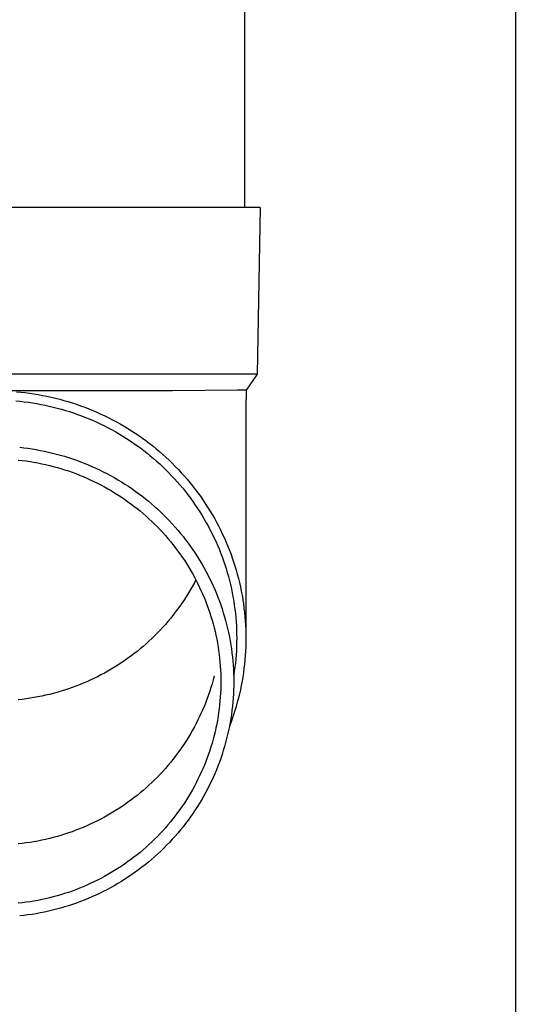
# Model space of a CAD drawing. Units: millimetres. Extents: x 0 to 37845, y 0 to 26730.
# Drawn here: x 3484 to 3544, y 8007 to 8125 of the extents above; entities that cross this region are included whole.
import ezdxf

# ---------------------------------------------------------------- set-up
doc = ezdxf.new("R2010")
doc.units = ezdxf.units.MM
doc.layers.add('YKK_13', color=4, linetype='Continuous', lineweight=30)
doc.layers.add('YKK_A1', color=4, linetype='Continuous', lineweight=30)

msp = doc.modelspace()

# ---------------------------------------------------------------- linework, layer by layer
at = {"layer": 'YKK_13'}
for p, q in [((3511.08, 8187.86), (3511.08, 8102.93)), ((3511.83, 8102.93), (3481.08, 8102.93)), ((3512.93, 8102.93), (3511.83, 8102.93)), ((3512.93, 8102.93), (3512.58, 8082.93)), ((3512.58, 8082.93), (3481.08, 8082.93)), ((3512.58, 8082.93), (3511.26, 8080.99)), ((3502.42, 8080.93), (3481.08, 8080.93)), ((3483.7, 8080.81), (3484.23, 8080.76)), ((3484.23, 8080.76), (3484.75, 8080.71)), ((3484.75, 8080.71), (3485.27, 8080.64)), ((3485.27, 8080.64), (3485.79, 8080.56)), ((3485.79, 8080.56), (3486.31, 8080.48)), ((3510.24, 8080.99), (3502.42, 8080.93)), ((3511.26, 8080.99), (3510.24, 8080.99)), ((3511.26, 8080.99), (3511.23, 8078.82)), ((3483.61, 8079.72), (3484.11, 8079.67)), ((3484.11, 8079.67), (3484.62, 8079.61)), ((3484.62, 8079.61), (3485.12, 8079.55)), ((3485.12, 8079.55), (3485.62, 8079.47)), ((3485.62, 8079.47), (3486.12, 8079.39)), ((3486.12, 8079.39), (3486.62, 8079.3)), ((3486.31, 8080.48), (3486.83, 8080.38)), ((3486.83, 8080.38), (3487.34, 8080.28)), ((3487.34, 8080.28), (3487.86, 8080.17)), ((3487.86, 8080.17), (3488.37, 8080.04)), ((3488.37, 8080.04), (3488.88, 8079.91)), ((3488.88, 8079.91), (3489.39, 8079.78)), ((3489.39, 8079.78), (3489.89, 8079.63)), ((3489.89, 8079.63), (3490.39, 8079.47)), ((3490.39, 8079.47), (3490.89, 8079.31)), ((3486.62, 8079.3), (3487.12, 8079.2)), ((3487.12, 8079.2), (3487.61, 8079.09)), ((3487.61, 8079.09), (3488.1, 8078.98)), ((3488.1, 8078.98), (3488.59, 8078.85)), ((3488.59, 8078.85), (3489.08, 8078.72)), ((3489.08, 8078.72), (3489.57, 8078.58)), ((3489.57, 8078.58), (3490.05, 8078.43)), ((3490.05, 8078.43), (3490.53, 8078.27)), ((3490.53, 8078.27), (3491.01, 8078.1)), ((3490.89, 8079.31), (3491.39, 8079.14)), ((3491.39, 8079.14), (3491.88, 8078.95)), ((3491.88, 8078.95), (3492.37, 8078.76)), ((3492.37, 8078.76), (3492.86, 8078.57)), ((3492.86, 8078.57), (3493.34, 8078.36)), ((3493.34, 8078.36), (3493.82, 8078.14)), ((3493.82, 8078.14), (3494.29, 8077.92)), ((3511.23, 8078.82), (3511.23, 8051.24)), ((3491.01, 8078.1), (3491.49, 8077.93)), ((3491.49, 8077.93), (3491.96, 8077.74)), ((3491.96, 8077.74), (3492.43, 8077.55)), ((3492.43, 8077.55), (3492.89, 8077.35)), ((3492.89, 8077.35), (3493.35, 8077.15)), ((3493.35, 8077.15), (3493.81, 8076.93)), ((3494.29, 8077.92), (3494.76, 8077.69)), ((3494.76, 8077.69), (3495.23, 8077.45)), ((3495.23, 8077.45), (3495.69, 8077.2)), ((3495.69, 8077.2), (3496.15, 8076.95)), ((3493.81, 8076.93), (3494.26, 8076.71)), ((3494.26, 8076.71), (3494.71, 8076.48)), ((3494.71, 8076.48), (3495.16, 8076.24)), ((3495.16, 8076.24), (3495.6, 8076)), ((3495.6, 8076), (3496.04, 8075.74)), ((3496.15, 8076.95), (3496.6, 8076.69)), ((3496.6, 8076.69), (3497.05, 8076.42)), ((3497.05, 8076.42), (3497.5, 8076.14)), ((3497.5, 8076.14), (3497.94, 8075.85)), ((3497.94, 8075.85), (3498.37, 8075.56)), ((3496.04, 8075.74), (3496.47, 8075.48)), ((3496.47, 8075.48), (3496.9, 8075.21)), ((3496.9, 8075.21), (3497.32, 8074.94)), ((3497.32, 8074.94), (3497.74, 8074.66)), ((3497.74, 8074.66), (3498.15, 8074.37)), ((3498.37, 8075.56), (3498.8, 8075.26)), ((3498.8, 8075.26), (3499.22, 8074.95)), ((3499.22, 8074.95), (3499.64, 8074.63)), ((3499.64, 8074.63), (3500.05, 8074.31)), ((3484.08, 8074.15), (3484.57, 8074.09)), ((3484.57, 8074.09), (3485.07, 8074.03)), ((3485.07, 8074.03), (3485.57, 8073.95)), ((3485.57, 8073.95), (3486.06, 8073.87)), ((3486.06, 8073.87), (3486.55, 8073.78)), ((3486.55, 8073.78), (3487.04, 8073.68)), ((3487.04, 8073.68), (3487.53, 8073.58)), ((3487.53, 8073.58), (3488.02, 8073.46)), ((3488.02, 8073.46), (3488.5, 8073.34)), ((3498.15, 8074.37), (3498.56, 8074.07)), ((3498.56, 8074.07), (3498.96, 8073.77)), ((3498.96, 8073.77), (3499.36, 8073.46)), ((3499.36, 8073.46), (3499.75, 8073.14)), ((3500.05, 8074.31), (3500.46, 8073.98)), ((3500.46, 8073.98), (3500.86, 8073.64)), ((3500.86, 8073.64), (3501.25, 8073.3)), ((3483.91, 8072.62), (3484.38, 8072.57)), ((3484.38, 8072.57), (3484.85, 8072.51)), ((3484.85, 8072.51), (3485.32, 8072.44)), ((3485.32, 8072.44), (3485.79, 8072.36)), ((3485.79, 8072.36), (3486.26, 8072.28)), ((3486.26, 8072.28), (3486.72, 8072.18)), ((3488.5, 8073.34), (3488.99, 8073.21)), ((3488.99, 8073.21), (3489.47, 8073.07)), ((3489.47, 8073.07), (3489.94, 8072.92)), ((3489.94, 8072.92), (3490.42, 8072.76)), ((3490.42, 8072.76), (3490.89, 8072.6)), ((3490.89, 8072.6), (3491.36, 8072.42)), ((3491.36, 8072.42), (3491.83, 8072.24)), ((3491.83, 8072.24), (3492.29, 8072.05)), ((3499.75, 8073.14), (3500.13, 8072.81)), ((3500.13, 8072.81), (3500.51, 8072.48)), ((3500.51, 8072.48), (3500.89, 8072.15)), ((3501.25, 8073.3), (3501.64, 8072.95)), ((3501.64, 8072.95), (3502.02, 8072.59)), ((3502.02, 8072.59), (3502.4, 8072.23)), ((3486.72, 8072.18), (3487.18, 8072.08)), ((3487.18, 8072.08), (3487.64, 8071.97)), ((3487.64, 8071.97), (3488.1, 8071.86)), ((3488.1, 8071.86), (3488.56, 8071.73)), ((3488.56, 8071.73), (3489.01, 8071.6)), ((3489.01, 8071.6), (3489.47, 8071.46)), ((3489.47, 8071.46), (3489.92, 8071.31)), ((3489.92, 8071.31), (3490.36, 8071.15)), ((3490.36, 8071.15), (3490.81, 8070.99)), ((3492.29, 8072.05), (3492.75, 8071.86)), ((3492.75, 8071.86), (3493.2, 8071.65)), ((3493.2, 8071.65), (3493.66, 8071.44)), ((3493.66, 8071.44), (3494.11, 8071.22)), ((3494.11, 8071.22), (3494.55, 8070.99)), ((3500.89, 8072.15), (3501.26, 8071.8)), ((3501.26, 8071.8), (3501.62, 8071.45)), ((3501.62, 8071.45), (3501.97, 8071.1)), ((3501.97, 8071.1), (3502.32, 8070.73)), ((3502.4, 8072.23), (3502.76, 8071.86)), ((3502.76, 8071.86), (3503.13, 8071.49)), ((3503.13, 8071.49), (3503.48, 8071.1)), ((3503.48, 8071.1), (3503.83, 8070.71)), ((3490.81, 8070.99), (3491.25, 8070.82)), ((3491.25, 8070.82), (3491.68, 8070.64)), ((3491.68, 8070.64), (3492.12, 8070.46)), ((3492.12, 8070.46), (3492.55, 8070.26)), ((3492.55, 8070.26), (3492.98, 8070.06)), ((3492.98, 8070.06), (3493.4, 8069.85)), ((3494.55, 8070.99), (3494.99, 8070.76)), ((3494.99, 8070.76), (3495.43, 8070.51)), ((3495.43, 8070.51), (3495.86, 8070.26)), ((3495.86, 8070.26), (3496.28, 8070.01)), ((3496.28, 8070.01), (3496.71, 8069.74)), ((3502.32, 8070.73), (3502.66, 8070.37)), ((3502.66, 8070.37), (3503, 8069.99)), ((3503, 8069.99), (3503.33, 8069.61)), ((3503.83, 8070.71), (3504.17, 8070.32)), ((3504.17, 8070.32), (3504.51, 8069.92)), ((3504.51, 8069.92), (3504.83, 8069.52)), ((3493.4, 8069.85), (3493.82, 8069.64)), ((3493.82, 8069.64), (3494.24, 8069.41)), ((3494.24, 8069.41), (3494.65, 8069.18)), ((3494.65, 8069.18), (3495.06, 8068.95)), ((3495.06, 8068.95), (3495.46, 8068.7)), ((3495.46, 8068.7), (3495.86, 8068.45)), ((3496.71, 8069.74), (3497.12, 8069.47)), ((3497.12, 8069.47), (3497.54, 8069.19)), ((3497.54, 8069.19), (3497.95, 8068.9)), ((3497.95, 8068.9), (3498.35, 8068.61)), ((3503.33, 8069.61), (3503.65, 8069.23)), ((3503.65, 8069.23), (3503.97, 8068.84)), ((3503.97, 8068.84), (3504.28, 8068.44)), ((3504.83, 8069.52), (3505.15, 8069.1)), ((3505.15, 8069.1), (3505.47, 8068.69)), ((3505.47, 8068.69), (3505.77, 8068.27)), ((3495.86, 8068.45), (3496.26, 8068.2)), ((3496.26, 8068.2), (3496.65, 8067.93)), ((3496.65, 8067.93), (3497.03, 8067.66)), ((3497.03, 8067.66), (3497.42, 8067.38)), ((3498.35, 8068.61), (3498.75, 8068.31)), ((3498.75, 8068.31), (3499.14, 8068)), ((3499.14, 8068), (3499.52, 8067.69)), ((3499.52, 8067.69), (3499.9, 8067.37)), ((3504.28, 8068.44), (3504.58, 8068.04)), ((3504.58, 8068.04), (3504.87, 8067.64)), ((3504.87, 8067.64), (3505.16, 8067.22)), ((3505.77, 8068.27), (3506.07, 8067.84)), ((3506.07, 8067.84), (3506.36, 8067.41)), ((3497.42, 8067.38), (3497.79, 8067.1)), ((3497.79, 8067.1), (3498.16, 8066.81)), ((3498.16, 8066.81), (3498.53, 8066.51)), ((3498.53, 8066.51), (3498.89, 8066.21)), ((3499.9, 8067.37), (3500.28, 8067.04)), ((3500.28, 8067.04), (3500.65, 8066.71)), ((3500.65, 8066.71), (3501.01, 8066.37)), ((3501.01, 8066.37), (3501.37, 8066.02)), ((3505.16, 8067.22), (3505.44, 8066.81)), ((3505.44, 8066.81), (3505.71, 8066.39)), ((3505.71, 8066.39), (3505.98, 8065.96)), ((3506.36, 8067.41), (3506.64, 8066.97)), ((3506.64, 8066.97), (3506.92, 8066.53)), ((3506.92, 8066.53), (3507.19, 8066.08)), ((3498.89, 8066.21), (3499.24, 8065.9)), ((3499.24, 8065.9), (3499.59, 8065.58)), ((3499.59, 8065.58), (3499.94, 8065.26)), ((3499.94, 8065.26), (3500.27, 8064.94)), ((3501.37, 8066.02), (3501.72, 8065.67)), ((3501.72, 8065.67), (3502.07, 8065.31)), ((3502.07, 8065.31), (3502.4, 8064.95)), ((3505.98, 8065.96), (3506.23, 8065.53)), ((3506.23, 8065.53), (3506.48, 8065.1)), ((3507.19, 8066.08), (3507.45, 8065.63)), ((3507.45, 8065.63), (3507.7, 8065.18)), ((3507.7, 8065.18), (3507.94, 8064.72)), ((3500.27, 8064.94), (3500.61, 8064.6)), ((3500.61, 8064.6), (3500.93, 8064.26)), ((3500.93, 8064.26), (3501.25, 8063.92)), ((3502.4, 8064.95), (3502.74, 8064.58)), ((3502.74, 8064.58), (3503.06, 8064.2)), ((3503.06, 8064.2), (3503.38, 8063.82)), ((3506.48, 8065.1), (3506.73, 8064.66)), ((3506.73, 8064.66), (3506.96, 8064.22)), ((3506.96, 8064.22), (3507.19, 8063.77)), ((3507.94, 8064.72), (3508.17, 8064.25)), ((3508.17, 8064.25), (3508.4, 8063.78)), ((3501.25, 8063.92), (3501.57, 8063.57)), ((3501.57, 8063.57), (3501.87, 8063.22)), ((3501.87, 8063.22), (3502.18, 8062.86)), ((3502.18, 8062.86), (3502.47, 8062.49)), ((3503.38, 8063.82), (3503.69, 8063.43)), ((3503.69, 8063.43), (3504, 8063.04)), ((3504, 8063.04), (3504.29, 8062.65)), ((3507.19, 8063.77), (3507.4, 8063.32)), ((3507.4, 8063.32), (3507.61, 8062.87)), ((3507.61, 8062.87), (3507.82, 8062.41)), ((3508.4, 8063.78), (3508.62, 8063.31)), ((3508.62, 8063.31), (3508.83, 8062.84)), ((3508.83, 8062.84), (3509.03, 8062.36)), ((3502.47, 8062.49), (3502.76, 8062.12)), ((3502.76, 8062.12), (3503.04, 8061.74)), ((3503.04, 8061.74), (3503.32, 8061.36)), ((3504.29, 8062.65), (3504.59, 8062.24)), ((3504.59, 8062.24), (3504.87, 8061.84)), ((3504.87, 8061.84), (3505.15, 8061.43)), ((3507.82, 8062.41), (3508.01, 8061.95)), ((3508.01, 8061.95), (3508.2, 8061.48)), ((3509.03, 8062.36), (3509.22, 8061.88)), ((3509.22, 8061.88), (3509.41, 8061.39)), ((3503.32, 8061.36), (3503.58, 8060.98)), ((3503.58, 8060.98), (3503.85, 8060.59)), ((3503.85, 8060.59), (3504.1, 8060.2)), ((3505.15, 8061.43), (3505.41, 8061.01)), ((3505.41, 8061.01), (3505.68, 8060.59)), ((3505.68, 8060.59), (3505.93, 8060.16)), ((3508.2, 8061.48), (3508.37, 8061.01)), ((3508.37, 8061.01), (3508.54, 8060.54)), ((3508.54, 8060.54), (3508.7, 8060.07)), ((3509.41, 8061.39), (3509.58, 8060.9)), ((3509.58, 8060.9), (3509.75, 8060.41)), ((3504.1, 8060.2), (3504.35, 8059.8)), ((3504.35, 8059.8), (3504.59, 8059.4)), ((3504.59, 8059.4), (3504.82, 8058.99)), ((3505.93, 8060.16), (3506.18, 8059.74)), ((3506.18, 8059.74), (3506.42, 8059.3)), ((3506.42, 8059.3), (3506.65, 8058.86)), ((3508.7, 8060.07), (3508.86, 8059.6)), ((3508.86, 8059.6), (3509, 8059.12)), ((3509.75, 8060.41), (3509.91, 8059.92)), ((3509.91, 8059.92), (3510.06, 8059.42)), ((3510.06, 8059.42), (3510.2, 8058.92)), ((3504.82, 8058.99), (3505.05, 8058.58)), ((3505.05, 8058.58), (3505.27, 8058.17)), ((3505.23, 8058.23), (3505.05, 8057.89)), ((3505.27, 8058.17), (3505.48, 8057.75)), ((3506.65, 8058.86), (3506.87, 8058.42)), ((3506.87, 8058.42), (3507.09, 8057.98)), ((3509, 8059.12), (3509.14, 8058.64)), ((3509.14, 8058.64), (3509.26, 8058.15)), ((3509.26, 8058.15), (3509.38, 8057.67)), ((3510.2, 8058.92), (3510.33, 8058.42)), ((3510.33, 8058.42), (3510.45, 8057.92)), ((3504.59, 8057.07), (3504.35, 8056.67)), ((3504.82, 8057.48), (3504.59, 8057.07)), ((3505.05, 8057.89), (3504.82, 8057.48)), ((3505.48, 8057.75), (3505.68, 8057.33)), ((3505.68, 8057.33), (3505.88, 8056.9)), ((3505.88, 8056.9), (3506.07, 8056.48)), ((3507.09, 8057.98), (3507.29, 8057.53)), ((3507.29, 8057.53), (3507.49, 8057.07)), ((3507.49, 8057.07), (3507.69, 8056.62)), ((3509.38, 8057.67), (3509.49, 8057.18)), ((3509.49, 8057.18), (3509.59, 8056.69)), ((3510.45, 8057.92), (3510.57, 8057.41)), ((3510.57, 8057.41), (3510.67, 8056.9)), ((3510.67, 8056.9), (3510.77, 8056.39)), ((3503.85, 8055.88), (3503.58, 8055.49)), ((3504.1, 8056.27), (3503.85, 8055.88)), ((3504.35, 8056.67), (3504.1, 8056.27)), ((3506.07, 8056.48), (3506.25, 8056.04)), ((3506.25, 8056.04), (3506.42, 8055.61)), ((3507.69, 8056.62), (3507.87, 8056.16)), ((3507.87, 8056.16), (3508.05, 8055.7)), ((3508.05, 8055.7), (3508.21, 8055.23)), ((3509.59, 8056.69), (3509.68, 8056.2)), ((3509.68, 8056.2), (3509.77, 8055.71)), ((3509.77, 8055.71), (3509.84, 8055.22)), ((3510.77, 8056.39), (3510.85, 8055.88)), ((3510.85, 8055.88), (3510.93, 8055.37)), ((3503.04, 8054.72), (3502.76, 8054.35)), ((3503.32, 8055.1), (3503.04, 8054.72)), ((3503.58, 8055.49), (3503.32, 8055.1)), ((3506.42, 8055.61), (3506.59, 8055.17)), ((3506.59, 8055.17), (3506.75, 8054.73)), ((3506.75, 8054.73), (3506.9, 8054.29)), ((3508.21, 8055.23), (3508.37, 8054.76)), ((3508.37, 8054.76), (3508.52, 8054.29)), ((3509.84, 8055.22), (3509.91, 8054.72)), ((3509.91, 8054.72), (3509.97, 8054.22)), ((3510.93, 8055.37), (3511, 8054.85)), ((3511, 8054.85), (3511.06, 8054.34)), ((3502.18, 8053.61), (3501.87, 8053.25)), ((3502.47, 8053.98), (3502.18, 8053.61)), ((3502.76, 8054.35), (3502.47, 8053.98)), ((3506.9, 8054.29), (3507.04, 8053.85)), ((3507.04, 8053.85), (3507.17, 8053.4)), ((3507.17, 8053.4), (3507.3, 8052.95)), ((3508.52, 8054.29), (3508.66, 8053.82)), ((3508.66, 8053.82), (3508.8, 8053.35)), ((3508.8, 8053.35), (3508.92, 8052.87)), ((3509.97, 8054.22), (3510.02, 8053.73)), ((3510.02, 8053.73), (3510.06, 8053.23)), ((3511.06, 8054.34), (3511.11, 8053.82)), ((3511.11, 8053.82), (3511.15, 8053.31)), ((3500.93, 8052.2), (3500.61, 8051.87)), ((3501.25, 8052.55), (3500.93, 8052.2)), ((3501.57, 8052.9), (3501.25, 8052.55)), ((3501.87, 8053.25), (3501.57, 8052.9)), ((3507.3, 8052.95), (3507.42, 8052.5)), ((3507.42, 8052.5), (3507.53, 8052.04)), ((3508.92, 8052.87), (3509.04, 8052.39)), ((3509.04, 8052.39), (3509.15, 8051.91)), ((3510.06, 8053.23), (3510.09, 8052.73)), ((3510.09, 8052.73), (3510.11, 8052.23)), ((3510.11, 8052.23), (3510.12, 8051.74)), ((3511.15, 8053.31), (3511.18, 8052.79)), ((3511.18, 8052.79), (3511.21, 8052.27)), ((3511.21, 8052.27), (3511.22, 8051.75)), ((3499.94, 8051.21), (3499.59, 8050.88)), ((3500.27, 8051.53), (3499.94, 8051.21)), ((3500.61, 8051.87), (3500.27, 8051.53)), ((3507.53, 8052.04), (3507.63, 8051.59)), ((3507.63, 8051.59), (3507.73, 8051.13)), ((3507.73, 8051.13), (3507.81, 8050.67)), ((3509.15, 8051.91), (3509.25, 8051.42)), ((3509.25, 8051.42), (3509.34, 8050.94)), ((3510.12, 8051.74), (3510.13, 8051.24)), ((3510.13, 8051.24), (3510.12, 8050.74)), ((3511.22, 8051.75), (3511.23, 8051.24)), ((3511.23, 8051.24), (3511.22, 8050.72)), ((3498.53, 8049.96), (3498.16, 8049.66)), ((3498.89, 8050.26), (3498.53, 8049.96)), ((3499.24, 8050.57), (3498.89, 8050.26)), ((3499.59, 8050.88), (3499.24, 8050.57)), ((3507.81, 8050.67), (3507.89, 8050.21)), ((3507.89, 8050.21), (3507.96, 8049.75)), ((3509.34, 8050.94), (3509.42, 8050.45)), ((3509.42, 8050.45), (3509.5, 8049.96)), ((3509.5, 8049.96), (3509.56, 8049.47)), ((3510.11, 8050.24), (3510.09, 8049.74)), ((3510.12, 8050.74), (3510.11, 8050.24)), ((3511.21, 8050.2), (3511.18, 8049.68)), ((3511.22, 8050.72), (3511.21, 8050.2)), ((3497.03, 8048.81), (3496.65, 8048.54)), ((3497.42, 8049.09), (3497.03, 8048.81)), ((3497.79, 8049.37), (3497.42, 8049.09)), ((3498.16, 8049.66), (3497.79, 8049.37)), ((3507.96, 8049.75), (3508.02, 8049.29)), ((3508.02, 8049.29), (3508.08, 8048.82)), ((3508.08, 8048.82), (3508.12, 8048.36)), ((3509.56, 8049.47), (3509.62, 8048.98)), ((3509.62, 8048.98), (3509.67, 8048.49)), ((3510.02, 8048.74), (3509.97, 8048.25)), ((3510.06, 8049.24), (3510.02, 8048.74)), ((3510.09, 8049.74), (3510.06, 8049.24)), ((3511.11, 8048.65), (3511.06, 8048.13)), ((3511.15, 8049.17), (3511.11, 8048.65)), ((3511.18, 8049.68), (3511.15, 8049.17)), ((3495.06, 8047.52), (3494.65, 8047.28)), ((3495.46, 8047.76), (3495.06, 8047.52)), ((3495.86, 8048.02), (3495.46, 8047.76)), ((3496.26, 8048.27), (3495.86, 8048.02)), ((3496.65, 8048.54), (3496.26, 8048.27)), ((3508.12, 8048.36), (3508.16, 8047.89)), ((3508.16, 8047.89), (3508.19, 8047.43)), ((3508.19, 8047.43), (3508.21, 8046.96)), ((3509.67, 8048.49), (3509.71, 8048)), ((3509.71, 8048), (3509.74, 8047.51)), ((3509.74, 8047.51), (3509.76, 8047.01)), ((3509.91, 8047.75), (3509.84, 8047.26)), ((3509.97, 8048.25), (3509.91, 8047.75)), ((3511, 8047.62), (3510.93, 8047.1)), ((3511.06, 8048.13), (3511, 8047.62)), ((3492.98, 8046.41), (3492.55, 8046.21)), ((3493.4, 8046.62), (3492.98, 8046.41)), ((3493.82, 8046.83), (3493.4, 8046.62)), ((3494.24, 8047.05), (3493.82, 8046.83)), ((3494.65, 8047.28), (3494.24, 8047.05)), ((3507.42, 8046.68), (3507.3, 8046.23)), ((3508.21, 8046.96), (3508.22, 8046.49)), ((3508.22, 8046.49), (3508.23, 8046.03)), ((3509.76, 8047.01), (3509.77, 8046.52)), ((3509.84, 8047.26), (3509.77, 8046.76)), ((3509.77, 8046.52), (3509.78, 8046.03)), ((3510.85, 8046.59), (3510.77, 8046.08)), ((3510.93, 8047.1), (3510.85, 8046.59)), ((3489.92, 8045.16), (3489.47, 8045.01)), ((3490.36, 8045.31), (3489.92, 8045.16)), ((3490.81, 8045.48), (3490.36, 8045.31)), ((3491.25, 8045.65), (3490.81, 8045.48)), ((3491.68, 8045.83), (3491.25, 8045.65)), ((3492.12, 8046.01), (3491.68, 8045.83)), ((3492.55, 8046.21), (3492.12, 8046.01)), ((3507.04, 8045.33), (3506.9, 8044.89)), ((3507.17, 8045.78), (3507.04, 8045.33)), ((3507.3, 8046.23), (3507.17, 8045.78)), ((3508.21, 8045.09), (3508.19, 8044.63)), ((3508.22, 8045.56), (3508.21, 8045.09)), ((3508.23, 8046.03), (3508.22, 8045.56)), ((3509.77, 8045.53), (3509.76, 8045.04)), ((3509.78, 8046.03), (3509.77, 8045.53)), ((3510.57, 8045.06), (3510.45, 8044.56)), ((3510.67, 8045.57), (3510.57, 8045.06)), ((3510.77, 8046.08), (3510.67, 8045.57)), ((3484.38, 8043.9), (3483.91, 8043.85)), ((3484.85, 8043.96), (3484.38, 8043.9)), ((3485.32, 8044.03), (3484.85, 8043.96)), ((3485.79, 8044.11), (3485.32, 8044.03)), ((3486.26, 8044.19), (3485.79, 8044.11)), ((3486.72, 8044.29), (3486.26, 8044.19)), ((3487.18, 8044.39), (3486.72, 8044.29)), ((3487.64, 8044.5), (3487.18, 8044.39)), ((3488.1, 8044.61), (3487.64, 8044.5)), ((3488.56, 8044.74), (3488.1, 8044.61)), ((3489.01, 8044.87), (3488.56, 8044.74)), ((3489.47, 8045.01), (3489.01, 8044.87)), ((3506.59, 8044.01), (3506.42, 8043.57)), ((3506.75, 8044.45), (3506.59, 8044.01)), ((3506.9, 8044.89), (3506.75, 8044.45)), ((3508.16, 8044.16), (3508.12, 8043.7)), ((3508.19, 8044.63), (3508.16, 8044.16)), ((3509.71, 8044.05), (3509.67, 8043.56)), ((3509.74, 8044.55), (3509.71, 8044.05)), ((3509.76, 8045.04), (3509.74, 8044.55)), ((3510.33, 8044.05), (3510.2, 8043.55)), ((3510.45, 8044.56), (3510.33, 8044.05)), ((3506.07, 8042.7), (3505.88, 8042.27)), ((3506.25, 8043.13), (3506.07, 8042.7)), ((3506.42, 8043.57), (3506.25, 8043.13)), ((3508.02, 8042.77), (3507.96, 8042.31)), ((3508.08, 8043.23), (3508.02, 8042.77)), ((3508.12, 8043.7), (3508.08, 8043.23)), ((3509.62, 8043.07), (3509.56, 8042.58)), ((3509.67, 8043.56), (3509.62, 8043.07)), ((3510.06, 8043.05), (3509.91, 8042.56)), ((3510.2, 8043.55), (3510.06, 8043.05)), ((3505.68, 8041.85), (3505.48, 8041.43)), ((3505.88, 8042.27), (3505.68, 8041.85)), ((3507.89, 8041.84), (3507.81, 8041.38)), ((3507.96, 8042.31), (3507.89, 8041.84)), ((3509.42, 8041.6), (3509.34, 8041.12)), ((3509.58, 8041.57), (3509.41, 8041.08)), ((3509.5, 8042.09), (3509.42, 8041.6)), ((3509.56, 8042.58), (3509.5, 8042.09)), ((3509.75, 8042.06), (3509.58, 8041.57)), ((3509.91, 8042.56), (3509.75, 8042.06)), ((3505.05, 8040.6), (3504.82, 8040.19)), ((3505.27, 8041.01), (3505.05, 8040.6)), ((3505.48, 8041.43), (3505.27, 8041.01)), ((3507.63, 8040.47), (3507.53, 8040.01)), ((3507.73, 8040.92), (3507.63, 8040.47)), ((3507.81, 8041.38), (3507.73, 8040.92)), ((3509.25, 8040.63), (3509.15, 8040.15)), ((3509.34, 8041.12), (3509.25, 8040.63)), ((3509.41, 8041.08), (3509.26, 8040.69)), ((3504.35, 8039.38), (3504.1, 8038.98)), ((3504.59, 8039.78), (3504.35, 8039.38)), ((3504.82, 8040.19), (3504.59, 8039.78)), ((3507.42, 8039.56), (3507.3, 8039.11)), ((3507.53, 8040.01), (3507.42, 8039.56)), ((3508.92, 8039.19), (3508.8, 8038.71)), ((3509.04, 8039.67), (3508.92, 8039.19)), ((3509.15, 8040.15), (3509.04, 8039.67)), ((3503.58, 8038.2), (3503.32, 8037.81)), ((3503.85, 8038.59), (3503.58, 8038.2)), ((3504.1, 8038.98), (3503.85, 8038.59)), ((3507.04, 8038.21), (3506.9, 8037.76)), ((3507.17, 8038.66), (3507.04, 8038.21)), ((3507.3, 8039.11), (3507.17, 8038.66)), ((3508.66, 8038.23), (3508.52, 8037.76)), ((3508.8, 8038.71), (3508.66, 8038.23)), ((3502.76, 8037.06), (3502.47, 8036.69)), ((3503.04, 8037.43), (3502.76, 8037.06)), ((3503.32, 8037.81), (3503.04, 8037.43)), ((3506.59, 8036.88), (3506.42, 8036.44)), ((3506.75, 8037.32), (3506.59, 8036.88)), ((3506.9, 8037.76), (3506.75, 8037.32)), ((3508.21, 8036.82), (3508.05, 8036.36)), ((3508.37, 8037.29), (3508.21, 8036.82)), ((3508.52, 8037.76), (3508.37, 8037.29)), ((3501.57, 8035.61), (3501.25, 8035.26)), ((3501.87, 8035.96), (3501.57, 8035.61)), ((3502.18, 8036.32), (3501.87, 8035.96)), ((3502.47, 8036.69), (3502.18, 8036.32)), ((3506.25, 8036.01), (3506.07, 8035.58)), ((3506.42, 8036.44), (3506.25, 8036.01)), ((3507.87, 8035.89), (3507.69, 8035.44)), ((3508.05, 8036.36), (3507.87, 8035.89)), ((3500.61, 8034.58), (3500.27, 8034.24)), ((3500.93, 8034.91), (3500.61, 8034.58)), ((3501.25, 8035.26), (3500.93, 8034.91)), ((3505.68, 8034.73), (3505.48, 8034.31)), ((3505.88, 8035.15), (3505.68, 8034.73)), ((3506.07, 8035.58), (3505.88, 8035.15)), ((3507.29, 8034.53), (3507.09, 8034.08)), ((3507.49, 8034.98), (3507.29, 8034.53)), ((3507.69, 8035.44), (3507.49, 8034.98)), ((3499.24, 8033.28), (3498.89, 8032.97)), ((3499.59, 8033.59), (3499.24, 8033.28)), ((3499.94, 8033.92), (3499.59, 8033.59)), ((3500.27, 8034.24), (3499.94, 8033.92)), ((3505.05, 8033.47), (3504.82, 8033.06)), ((3505.27, 8033.89), (3505.05, 8033.47)), ((3505.48, 8034.31), (3505.27, 8033.89)), ((3506.87, 8033.63), (3506.65, 8033.19)), ((3507.09, 8034.08), (3506.87, 8033.63)), ((3497.79, 8032.08), (3497.42, 8031.8)), ((3498.16, 8032.37), (3497.79, 8032.08)), ((3498.53, 8032.67), (3498.16, 8032.37)), ((3498.89, 8032.97), (3498.53, 8032.67)), ((3504.35, 8032.25), (3504.1, 8031.86)), ((3504.59, 8032.66), (3504.35, 8032.25)), ((3504.82, 8033.06), (3504.59, 8032.66)), ((3506.18, 8032.32), (3505.93, 8031.89)), ((3506.42, 8032.75), (3506.18, 8032.32)), ((3506.65, 8033.19), (3506.42, 8032.75)), ((3496.26, 8030.98), (3495.86, 8030.73)), ((3496.65, 8031.25), (3496.26, 8030.98)), ((3497.03, 8031.52), (3496.65, 8031.25)), ((3497.42, 8031.8), (3497.03, 8031.52)), ((3503.58, 8031.07), (3503.32, 8030.69)), ((3503.85, 8031.46), (3503.58, 8031.07)), ((3504.1, 8031.86), (3503.85, 8031.46)), ((3505.41, 8031.04), (3505.15, 8030.63)), ((3505.68, 8031.46), (3505.41, 8031.04)), ((3505.93, 8031.89), (3505.68, 8031.46)), ((3494.24, 8029.76), (3493.82, 8029.54)), ((3494.65, 8029.99), (3494.24, 8029.76)), ((3495.06, 8030.23), (3494.65, 8029.99)), ((3495.46, 8030.47), (3495.06, 8030.23)), ((3495.86, 8030.73), (3495.46, 8030.47)), ((3502.76, 8029.93), (3502.47, 8029.56)), ((3503.04, 8030.31), (3502.76, 8029.93)), ((3503.32, 8030.69), (3503.04, 8030.31)), ((3504.59, 8029.81), (3504.29, 8029.41)), ((3504.87, 8030.22), (3504.59, 8029.81)), ((3505.15, 8030.63), (3504.87, 8030.22)), ((3491.68, 8028.54), (3491.25, 8028.36)), ((3492.12, 8028.72), (3491.68, 8028.54)), ((3492.55, 8028.92), (3492.12, 8028.72)), ((3492.98, 8029.12), (3492.55, 8028.92)), ((3493.4, 8029.33), (3492.98, 8029.12)), ((3493.82, 8029.54), (3493.4, 8029.33)), ((3501.87, 8028.84), (3501.57, 8028.48)), ((3502.18, 8029.2), (3501.87, 8028.84)), ((3502.47, 8029.56), (3502.18, 8029.2)), ((3503.69, 8028.62), (3503.38, 8028.23)), ((3504, 8029.01), (3503.69, 8028.62)), ((3504.29, 8029.41), (3504, 8029.01)), ((3488.56, 8027.45), (3488.1, 8027.32)), ((3489.01, 8027.58), (3488.56, 8027.45)), ((3489.47, 8027.72), (3489.01, 8027.58)), ((3489.92, 8027.87), (3489.47, 8027.72)), ((3490.36, 8028.02), (3489.92, 8027.87)), ((3490.81, 8028.19), (3490.36, 8028.02)), ((3491.25, 8028.36), (3490.81, 8028.19)), ((3500.61, 8027.45), (3500.27, 8027.12)), ((3500.93, 8027.79), (3500.61, 8027.45)), ((3501.25, 8028.13), (3500.93, 8027.79)), ((3501.57, 8028.48), (3501.25, 8028.13)), ((3502.74, 8027.48), (3502.4, 8027.11)), ((3503.06, 8027.85), (3502.74, 8027.48)), ((3503.38, 8028.23), (3503.06, 8027.85)), ((3484.38, 8026.61), (3483.91, 8026.56)), ((3484.85, 8026.67), (3484.38, 8026.61)), ((3485.32, 8026.74), (3484.85, 8026.67)), ((3485.79, 8026.82), (3485.32, 8026.74)), ((3486.26, 8026.9), (3485.79, 8026.82)), ((3486.72, 8027), (3486.26, 8026.9)), ((3487.18, 8027.1), (3486.72, 8027)), ((3487.64, 8027.21), (3487.18, 8027.1)), ((3488.1, 8027.32), (3487.64, 8027.21)), ((3499.24, 8026.16), (3498.89, 8025.85)), ((3499.59, 8026.47), (3499.24, 8026.16)), ((3499.94, 8026.79), (3499.59, 8026.47)), ((3500.27, 8027.12), (3499.94, 8026.79)), ((3501.72, 8026.39), (3501.37, 8026.03)), ((3502.07, 8026.74), (3501.72, 8026.39)), ((3502.4, 8027.11), (3502.07, 8026.74)), ((3498.16, 8025.25), (3497.79, 8024.96)), ((3498.53, 8025.54), (3498.16, 8025.25)), ((3498.89, 8025.85), (3498.53, 8025.54)), ((3500.28, 8025.01), (3499.9, 8024.69)), ((3500.65, 8025.35), (3500.28, 8025.01)), ((3501.01, 8025.69), (3500.65, 8025.35)), ((3501.37, 8026.03), (3501.01, 8025.69)), ((3496.26, 8023.86), (3495.86, 8023.6)), ((3496.65, 8024.12), (3496.26, 8023.86)), ((3497.03, 8024.39), (3496.65, 8024.12)), ((3497.42, 8024.67), (3497.03, 8024.39)), ((3497.79, 8024.96), (3497.42, 8024.67)), ((3499.14, 8024.05), (3498.75, 8023.75)), ((3499.52, 8024.37), (3499.14, 8024.05)), ((3499.9, 8024.69), (3499.52, 8024.37)), ((3494.24, 8022.64), (3493.82, 8022.42)), ((3494.65, 8022.87), (3494.24, 8022.64)), ((3495.06, 8023.11), (3494.65, 8022.87)), ((3495.46, 8023.35), (3495.06, 8023.11)), ((3495.86, 8023.6), (3495.46, 8023.35)), ((3497.54, 8022.87), (3497.12, 8022.59)), ((3497.95, 8023.15), (3497.54, 8022.87)), ((3498.35, 8023.45), (3497.95, 8023.15)), ((3498.75, 8023.75), (3498.35, 8023.45)), ((3492.12, 8021.6), (3491.68, 8021.41)), ((3492.55, 8021.79), (3492.12, 8021.6)), ((3492.98, 8021.99), (3492.55, 8021.79)), ((3493.4, 8022.2), (3492.98, 8021.99)), ((3493.82, 8022.42), (3493.4, 8022.2)), ((3495.43, 8021.54), (3494.99, 8021.3)), ((3495.86, 8021.79), (3495.43, 8021.54)), ((3496.28, 8022.05), (3495.86, 8021.79)), ((3496.71, 8022.31), (3496.28, 8022.05)), ((3497.12, 8022.59), (3496.71, 8022.31)), ((3488.56, 8020.32), (3488.1, 8020.2)), ((3489.01, 8020.46), (3488.56, 8020.32)), ((3489.47, 8020.6), (3489.01, 8020.46)), ((3489.92, 8020.74), (3489.47, 8020.6)), ((3490.36, 8020.9), (3489.92, 8020.74)), ((3490.81, 8021.06), (3490.36, 8020.9)), ((3491.25, 8021.23), (3490.81, 8021.06)), ((3491.68, 8021.41), (3491.25, 8021.23)), ((3493.2, 8020.4), (3492.75, 8020.2)), ((3493.66, 8020.61), (3493.2, 8020.4)), ((3494.11, 8020.83), (3493.66, 8020.61)), ((3494.55, 8021.06), (3494.11, 8020.83)), ((3494.99, 8021.3), (3494.55, 8021.06)), ((3484.38, 8019.49), (3483.91, 8019.43)), ((3484.85, 8019.55), (3484.38, 8019.49)), ((3485.32, 8019.62), (3484.85, 8019.55)), ((3485.79, 8019.69), (3485.32, 8019.62)), ((3486.26, 8019.78), (3485.79, 8019.69)), ((3486.72, 8019.87), (3486.26, 8019.78)), ((3487.18, 8019.97), (3486.72, 8019.87)), ((3487.64, 8020.08), (3487.18, 8019.97)), ((3488.1, 8020.2), (3487.64, 8020.08)), ((3489.94, 8019.14), (3489.47, 8018.99)), ((3490.42, 8019.29), (3489.94, 8019.14)), ((3490.89, 8019.46), (3490.42, 8019.29)), ((3491.36, 8019.63), (3490.89, 8019.46)), ((3491.83, 8019.81), (3491.36, 8019.63)), ((3492.29, 8020), (3491.83, 8019.81)), ((3492.75, 8020.2), (3492.29, 8020)), ((3484.57, 8017.96), (3484.08, 8017.91)), ((3485.07, 8018.03), (3484.57, 8017.96)), ((3485.57, 8018.1), (3485.07, 8018.03)), ((3486.06, 8018.18), (3485.57, 8018.1)), ((3486.55, 8018.27), (3486.06, 8018.18)), ((3487.04, 8018.37), (3486.55, 8018.27)), ((3487.53, 8018.48), (3487.04, 8018.37)), ((3488.02, 8018.59), (3487.53, 8018.48)), ((3488.5, 8018.72), (3488.02, 8018.59)), ((3488.99, 8018.85), (3488.5, 8018.72)), ((3489.47, 8018.99), (3488.99, 8018.85))]:
    msp.add_line(p, q, dxfattribs=at)
at = {"layer": 'YKK_A1'}
msp.add_line((3543.58, 10351.86), (3543.58, 7496.86), dxfattribs=at)

doc.saveas('drawing.dxf')
